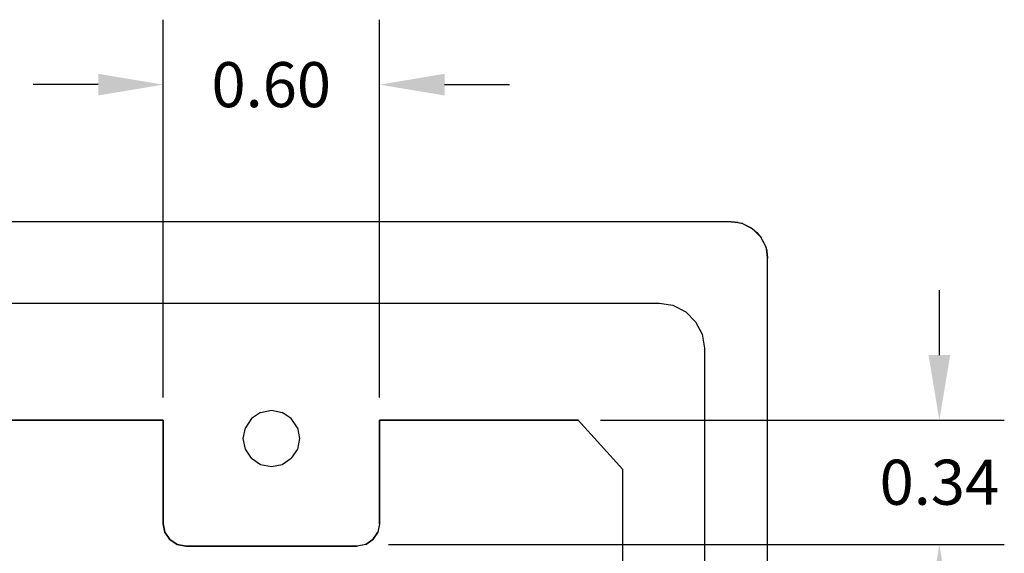
# Model space of a CAD drawing. Units: inches. Extents: x 23.9 to 43.3, y -17.7 to -6.8.
# Drawn here: x 34.4 to 37.1, y -13.4 to -11.9 of the extents above; entities that cross this region are included whole.
import ezdxf

# ---------------------------------------------------------------- set-up
doc = ezdxf.new("R2010")
doc.units = ezdxf.units.IN
doc.header["$LTSCALE"] = 100
doc.header["$MEASUREMENT"] = 0
doc.linetypes.add('CENTER', pattern=[0.6, 0.375, -0.075, 0.075, -0.075])
doc.layers.add('DFD-125EE-WALL-FRONT', color=7, linetype='Continuous')
doc.layers.add('DIMS', color=8, linetype='Continuous')
doc.dimstyles.get("Standard").update_dxf_attribs({"dimtxt": 0.18, "dimasz": 0.18, "dimexe": 0.18, "dimexo": 0.0625, "dimgap": 0.09, "dimtad": 0, "dimtih": 1, "dimtoh": 1, "dimdec": 4, "dimzin": 0, "dimdsep": 46, "dimtxsty": 'Standard', "dimcen": 0.09, "dimadec": 0, "dimazin": 0, "dimtfac": 1, "dimtdec": 4, "dimtofl": 0, "dimtmove": 0, "dimatfit": 3, "dimfxl": 0, "dimtolj": 1, "dimtzin": 0, "dimarcsym": 0})

# ---------------------------------------------------------------- blocks, each defined once
blk = doc.blocks.new('per10 BACK')
for p, q in [((7.402, 9.425), (4.147, 9.425)), ((7.402, 9.425), (4.147, 9.425)), ((7.442, 9.419), (7.402, 9.425)), ((7.427, 9.423), (7.402, 9.425)), ((7.402, 9.425), (7.427, 9.423)), ((7.427, 9.423), (7.442, 9.419)), ((7.442, 9.419), (7.477, 9.401)), ((7.442, 9.419), (7.451, 9.415)), ((7.451, 9.415), (7.477, 9.401)), ((7.451, 9.415), (7.473, 9.404)), ((7.473, 9.404), (7.477, 9.401)), ((7.477, 9.401), (7.506, 9.372)), ((7.477, 9.401), (7.493, 9.388)), ((7.493, 9.388), (7.506, 9.372)), ((7.506, 9.372), (7.524, 9.337)), ((7.506, 9.372), (7.509, 9.368)), ((7.506, 9.372), (7.52, 9.346)), ((7.52, 9.346), (7.509, 9.368)), ((7.52, 9.346), (7.524, 9.337)), ((7.524, 9.337), (7.53, 9.297)), ((7.524, 9.337), (7.528, 9.322)), ((7.528, 9.322), (7.53, 9.297)), ((7.53, 9.297), (7.528, 9.322)), ((7.53, 3.809), (7.53, 9.297)), ((7.53, 3.809), (7.53, 9.297)), ((4.403, 9.138), (7.147, 9.138)), ((4.403, 9.138), (7.147, 9.138)), ((7.147, 9.138), (7.196, 9.13)), ((7.147, 9.138), (7.196, 9.13)), ((7.196, 9.13), (7.241, 9.107)), ((7.196, 9.13), (7.241, 9.107)), ((7.241, 9.107), (7.276, 9.072)), ((7.241, 9.107), (7.276, 9.072)), ((7.276, 9.072), (7.299, 9.028)), ((7.276, 9.072), (7.299, 9.028)), ((7.299, 9.028), (7.307, 8.978)), ((7.299, 9.028), (7.307, 8.978)), ((7.307, 8.978), (7.307, 4.128)), ((7.307, 8.978), (7.307, 4.128)), ((5.737, 8.751), (5.704, 8.73)), ((5.737, 8.751), (5.775, 8.759)), ((5.775, 8.759), (5.813, 8.751)), ((5.845, 8.73), (5.813, 8.751)), ((4.69, 8.724), (5.392, 8.724)), ((5.392, 8.724), (4.69, 8.724)), ((5.392, 8.724), (5.392, 8.357)), ((5.392, 8.357), (5.392, 8.724)), ((5.704, 8.73), (5.683, 8.697)), ((5.867, 8.697), (5.845, 8.73)), ((6.158, 8.357), (6.158, 8.724)), ((6.158, 8.724), (6.86, 8.724)), ((6.86, 8.724), (6.158, 8.724)), ((6.158, 8.724), (6.158, 8.357)), ((6.86, 8.724), (7.019, 8.549)), ((7.019, 8.549), (6.86, 8.724)), ((5.675, 8.659), (5.683, 8.697)), ((5.867, 8.697), (5.874, 8.659)), ((5.683, 8.621), (5.675, 8.659)), ((5.874, 8.659), (5.867, 8.621)), ((5.704, 8.589), (5.683, 8.621)), ((5.867, 8.621), (5.845, 8.589)), ((5.704, 8.589), (5.737, 8.567)), ((5.813, 8.567), (5.845, 8.589)), ((5.737, 8.567), (5.775, 8.56)), ((5.775, 8.56), (5.813, 8.567)), ((7.019, 4.559), (7.019, 8.549)), ((5.392, 8.357), (5.398, 8.327)), ((5.398, 8.327), (5.392, 8.357)), ((6.158, 8.357), (6.152, 8.327)), ((6.158, 8.357), (6.152, 8.327)), ((5.398, 8.327), (5.415, 8.301)), ((5.415, 8.301), (5.398, 8.327)), ((5.415, 8.301), (5.441, 8.284)), ((5.441, 8.284), (5.415, 8.301)), ((6.134, 8.301), (6.109, 8.284)), ((6.109, 8.284), (6.134, 8.301)), ((6.152, 8.327), (6.134, 8.301)), ((6.134, 8.301), (6.152, 8.327)), ((5.441, 8.284), (5.472, 8.278)), ((5.472, 8.278), (5.441, 8.284)), ((5.472, 8.278), (6.078, 8.278)), ((6.078, 8.278), (5.472, 8.278)), ((6.109, 8.284), (6.078, 8.278)), ((6.109, 8.284), (6.078, 8.278))]:
    blk.add_line(p, q)
blk = doc.blocks.new('*D16')
at = {"layer": 'Defpoints', "color": 0}
for p in [(35.391, -12.0668), (34.7908, -12.9966), (35.391, -12.9966)]:
    blk.add_point(p, dxfattribs=at)
at = {"layer": 'DIMS', "color": 0, "lineweight": -2}
for p, q in [((34.7908, -12.9341), (34.7908, -11.8868)), ((35.391, -12.9341), (35.391, -11.8868)), ((34.6108, -12.0668), (34.4308, -12.0668)), ((35.571, -12.0668), (35.751, -12.0668))]:
    blk.add_line(p, q, dxfattribs=at)
at = {"layer": 'DIMS', "color": 0}
for points in [[(34.6108, -12.0368), (34.6108, -12.0968), (34.7908, -12.0668)], [(35.571, -12.0368), (35.571, -12.0968), (35.391, -12.0668)]]:
    blk.add_solid(points, dxfattribs=at)
at = {"layer": 'DIMS', "color": 0, "insert": (35.0905, -12.0668), "char_height": 0.125, "attachment_point": 5}
blk.add_mtext('\\A1;0.60', dxfattribs=at)
blk = doc.blocks.new('*D15')
at = {"layer": 'Defpoints', "color": 0}
for p in [(35.941, -12.9966), (35.3526, -13.3413), (36.9427, -13.3413)]:
    blk.add_point(p, dxfattribs=at)
at = {"layer": 'DIMS', "color": 0, "lineweight": -2}
for p, q in [((36.9427, -12.8166), (36.9427, -12.6366)), ((36.0035, -12.9966), (37.1227, -12.9966)), ((35.4151, -13.3413), (37.1227, -13.3413)), ((36.9427, -13.5213), (36.9427, -13.7013))]:
    blk.add_line(p, q, dxfattribs=at)
at = {"layer": 'DIMS', "color": 0}
for points in [[(36.9127, -12.8166), (36.9727, -12.8166), (36.9427, -12.9966)], [(36.9127, -13.5213), (36.9727, -13.5213), (36.9427, -13.3413)]]:
    blk.add_solid(points, dxfattribs=at)
at = {"layer": 'DIMS', "color": 0, "insert": (36.9427, -13.169), "char_height": 0.125, "attachment_point": 5}
blk.add_mtext('\\A1;0.34', dxfattribs=at)

msp = doc.modelspace()

# ---------------------------------------------------------------- block references
at = {"layer": 'DFD-125EE-WALL-FRONT', "linetype": 'CENTER', "xscale": 0.783475783475784, "yscale": 0.783475783475784, "zscale": 0.783475783475784}
msp.add_blockref('per10 BACK', (30.5663, -19.8317), dxfattribs=at)

# ---------------------------------------------------------------- dimensions: what is measured, and where the dimension line sits
at = {"layer": 'DIMS'}
dim = msp.add_linear_dim(base=(35.391, -12.0668), p1=(34.7908, -12.9966), p2=(35.391, -12.9966), dimstyle='Standard', override={"dimtxt": 0.125, "dimdec": 2, "dimtdec": 2}, dxfattribs=at)
dim.commit()
dim.dimension.update_dxf_attribs({"geometry": '*D16', "text_midpoint": (35.0905, -12.0668), "dimtype": 128})
dim = msp.add_linear_dim(base=(36.9427, -13.3413), p1=(35.941, -12.9966), p2=(35.3526, -13.3413), angle=90, dimstyle='Standard', override={"dimtxt": 0.125, "dimdec": 2, "dimtdec": 2}, dxfattribs=at)
dim.commit()
dim.dimension.update_dxf_attribs({"geometry": '*D15', "text_midpoint": (36.9427, -13.169), "dimtype": 128})

doc.saveas('drawing.dxf')
